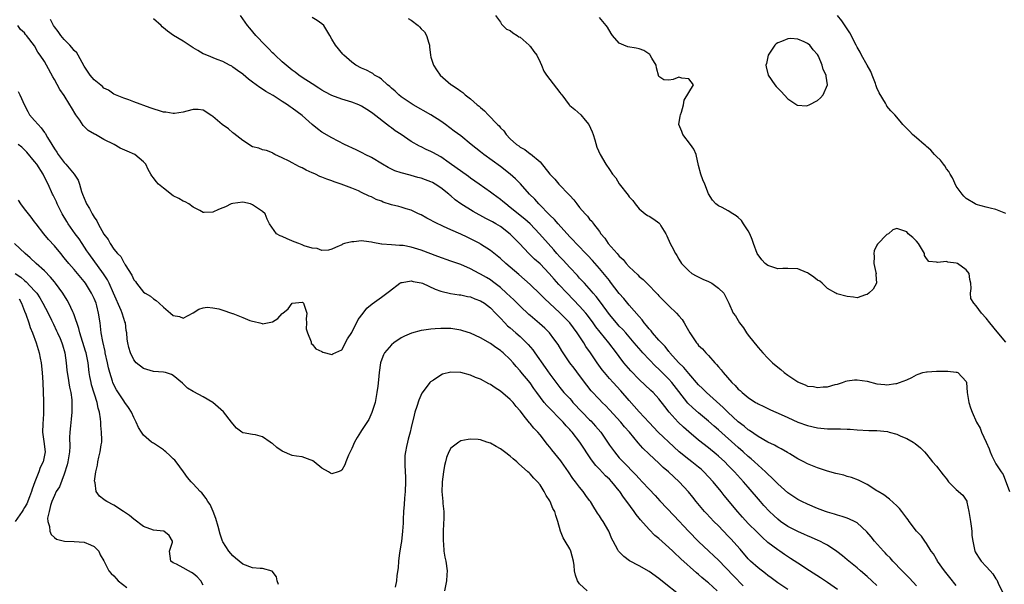
# Model space of a CAD drawing. Units: inches. Extents: x 2671370 to 2673000, y 1543204 to 1545000.
# Drawn here: x 2672276 to 2672475, y 1544368 to 1544482 of the extents above; entities that cross this region are included whole.
import ezdxf

# ---------------------------------------------------------------- set-up
doc = ezdxf.new("R2010")
doc.units = ezdxf.units.IN
doc.header["$MEASUREMENT"] = 0
doc.layers.add('LD26701542_2ft', color=9, linetype='Continuous')

msp = doc.modelspace()

# ---------------------------------------------------------------- linework, layer by layer
at = {"layer": 'LD26701542_2ft'}
for points, elevation in [([(2672441, 1544367.26), (2672439, 1544368.68), (2672437.61, 1544369.61), (2672435.35, 1544371), (2672433, 1544372.54), (2672431.54, 1544373.54), (2672430.34, 1544374.34), (2672429.41, 1544375), (2672429, 1544375.27), (2672427, 1544376.77), (2672425.8, 1544377.8), (2672424.79, 1544378.79), (2672423, 1544380.59), (2672421.85, 1544381.85), (2672420.9, 1544382.9), (2672418.19, 1544386.19), (2672417.57, 1544387), (2672415.92, 1544389), (2672414.06, 1544391), (2672413.5, 1544391.5), (2672413, 1544391.92), (2672411.65, 1544393), (2672411, 1544393.48), (2672409.09, 1544395), (2672408, 1544396), (2672404.82, 1544399), (2672403, 1544400.92), (2672401, 1544403.08), (2672399, 1544405.37), (2672397.34, 1544407.34), (2672395.76, 1544409), (2672395, 1544409.83), (2672393.98, 1544411), (2672393.56, 1544411.56), (2672392.53, 1544413), (2672391.18, 1544415), (2672390.27, 1544416.27), (2672389.83, 1544417), (2672388.52, 1544419), (2672387, 1544421.04), (2672385, 1544423.08), (2672381.91, 1544425.91), (2672381, 1544426.84), (2672379, 1544428.78), (2672376.75, 1544430.75), (2672374.12, 1544433), (2672373, 1544434.01), (2672371, 1544435.6), (2672369, 1544436.91), (2672368.83, 1544437), (2672367, 1544437.98), (2672366.29, 1544438.29), (2672365, 1544438.94), (2672363, 1544439.82), (2672361.51, 1544440.49), (2672361, 1544440.7), (2672360.35, 1544441), (2672359.44, 1544441.44), (2672359, 1544441.71), (2672358.14, 1544442.14), (2672357, 1544442.78), (2672356.5, 1544443), (2672355, 1544443.76), (2672353.96, 1544444.04), (2672353, 1544444.36), (2672352.5, 1544444.5), (2672351, 1544444.86), (2672349.38, 1544445.38), (2672349, 1544445.54), (2672347.92, 1544445.92), (2672347, 1544446.41), (2672346.55, 1544446.55), (2672345, 1544447.34), (2672344.37, 1544447.63), (2672343, 1544448.19), (2672340.87, 1544449), (2672339.46, 1544449.46), (2672339, 1544449.64), (2672337.98, 1544449.98), (2672337, 1544450.4), (2672336.55, 1544450.55), (2672335.67, 1544451), (2672335.19, 1544451.19), (2672335, 1544451.29), (2672333.79, 1544451.79), (2672333, 1544452.27), (2672332.48, 1544452.48), (2672331, 1544453.28), (2672330.35, 1544453.65), (2672329, 1544454.31), (2672327.47, 1544455), (2672327.17, 1544455.17), (2672327, 1544455.3), (2672325.81, 1544455.81), (2672325, 1544455.93), (2672324.27, 1544456.27), (2672323, 1544456.53), (2672321, 1544457.8), (2672319.23, 1544459.23), (2672319, 1544459.36), (2672318.12, 1544460.12), (2672316.87, 1544461), (2672315, 1544462.64), (2672314.76, 1544462.76), (2672313, 1544463.94), (2672312.02, 1544464.03), (2672311, 1544464.06), (2672309.73, 1544463.73), (2672309, 1544463.49), (2672307.27, 1544463.27), (2672307, 1544463.22), (2672305.49, 1544463.49), (2672305, 1544463.54), (2672302.36, 1544464.36), (2672299, 1544465.63), (2672298.01, 1544465.99), (2672297, 1544466.33), (2672295, 1544467.17), (2672293.95, 1544467.95), (2672293, 1544468.38), (2672292.7, 1544468.7), (2672291, 1544470.03), (2672290.19, 1544471), (2672289, 1544472.81), (2672287.82, 1544475), (2672287.5, 1544475.5), (2672287, 1544475.97), (2672286.55, 1544476.55), (2672286.14, 1544477), (2672285, 1544478.16), (2672284.3, 1544479), (2672283.79, 1544479.79), (2672283, 1544480.71), (2672282.81, 1544481), (2672282.2, 1544482.2)], 8584), ([(2672449, 1544368.06), (2672447.94, 1544369), (2672447, 1544369.88), (2672445.66, 1544371), (2672445, 1544371.61), (2672443, 1544373.27), (2672442.04, 1544374.04), (2672440.91, 1544374.91), (2672439, 1544376.17), (2672438.49, 1544376.49), (2672437.5, 1544377), (2672437.16, 1544377.16), (2672435.76, 1544377.76), (2672435, 1544378.06), (2672434.36, 1544378.36), (2672433, 1544378.94), (2672431, 1544379.98), (2672429.54, 1544381), (2672429, 1544381.41), (2672428.17, 1544382.17), (2672427.3, 1544383), (2672426.19, 1544384.19), (2672425.48, 1544385), (2672423, 1544387.88), (2672422.06, 1544389), (2672420.28, 1544391), (2672419, 1544392.29), (2672418.27, 1544393), (2672417, 1544394.14), (2672416.54, 1544394.54), (2672415, 1544395.81), (2672413, 1544397.36), (2672411.03, 1544399.03), (2672409.97, 1544399.97), (2672408.9, 1544401), (2672407.03, 1544403.03), (2672406.16, 1544404.16), (2672405, 1544405.74), (2672403.85, 1544407), (2672403.39, 1544407.39), (2672401, 1544409.64), (2672399.36, 1544411.36), (2672398.41, 1544412.41), (2672397.94, 1544413), (2672397, 1544414.22), (2672396.44, 1544415), (2672394.9, 1544417), (2672393.12, 1544419.12), (2672392.24, 1544420.24), (2672391.73, 1544421), (2672390.58, 1544422.58), (2672390.24, 1544423), (2672389, 1544424.41), (2672386.45, 1544427), (2672384.79, 1544428.79), (2672383.84, 1544429.84), (2672382.85, 1544431), (2672381, 1544432.9), (2672379.89, 1544433.89), (2672378.74, 1544435), (2672376.87, 1544437), (2672375, 1544438.94), (2672373, 1544440.43), (2672372.08, 1544441), (2672371.39, 1544441.39), (2672371, 1544441.63), (2672370.09, 1544442.09), (2672367.49, 1544443.49), (2672365.02, 1544445.02), (2672363.86, 1544445.86), (2672363, 1544446.65), (2672362.8, 1544446.8), (2672362.61, 1544447), (2672361, 1544448.25), (2672359.82, 1544449), (2672359.3, 1544449.3), (2672359, 1544449.44), (2672357.89, 1544449.89), (2672357, 1544450.21), (2672356.37, 1544450.37), (2672355, 1544450.77), (2672354.79, 1544450.79), (2672353, 1544451.25), (2672351.68, 1544451.68), (2672351, 1544452), (2672350.34, 1544452.34), (2672349.2, 1544453), (2672347, 1544454.34), (2672345.69, 1544455), (2672345.25, 1544455.25), (2672343.9, 1544455.9), (2672341.55, 1544457), (2672339, 1544458.33), (2672337, 1544459.48), (2672336.13, 1544460.13), (2672335, 1544461.06), (2672333, 1544462.84), (2672331, 1544464.35), (2672330.59, 1544464.59), (2672330.01, 1544465), (2672329, 1544465.67), (2672327.13, 1544466.87), (2672325.67, 1544467.67), (2672325, 1544468.18), (2672324.46, 1544468.46), (2672323.74, 1544469), (2672323, 1544469.58), (2672322.16, 1544470.16), (2672321.08, 1544471.08), (2672321, 1544471.16), (2672319.92, 1544471.92), (2672319, 1544472.62), (2672318.78, 1544472.78), (2672318.33, 1544473), (2672317, 1544473.72), (2672315.85, 1544474.15), (2672313.75, 1544475), (2672313.22, 1544475.22), (2672313, 1544475.3), (2672311.98, 1544475.98), (2672311, 1544476.49), (2672310.22, 1544477), (2672309, 1544477.84), (2672307.03, 1544479), (2672305.82, 1544479.82), (2672305, 1544480.55), (2672304.75, 1544480.75), (2672304.54, 1544481), (2672303, 1544482.32)], 8582), ([(2672457, 1544368.02), (2672455.54, 1544369.54), (2672454.09, 1544371), (2672452.18, 1544373), (2672451.63, 1544373.63), (2672451, 1544374.26), (2672450.65, 1544374.65), (2672450.3, 1544375), (2672448.51, 1544377), (2672447.85, 1544377.85), (2672446.92, 1544378.92), (2672445, 1544380.7), (2672444.45, 1544381), (2672443.47, 1544381.47), (2672443, 1544381.65), (2672441.99, 1544381.99), (2672441, 1544382.25), (2672440.44, 1544382.44), (2672439, 1544382.86), (2672438.6, 1544383), (2672437, 1544383.62), (2672435, 1544384.46), (2672433.86, 1544385), (2672433, 1544385.43), (2672431, 1544386.78), (2672429, 1544388.57), (2672427.81, 1544389.81), (2672427, 1544390.51), (2672426.52, 1544391), (2672425, 1544392.35), (2672424.31, 1544393), (2672423.62, 1544393.62), (2672423, 1544394.1), (2672422.01, 1544395), (2672421, 1544395.87), (2672417, 1544399.48), (2672416.17, 1544400.17), (2672415, 1544401.2), (2672413, 1544402.87), (2672411.86, 1544403.86), (2672410.85, 1544404.85), (2672409, 1544407.19), (2672407.61, 1544409), (2672407, 1544409.68), (2672406.33, 1544410.33), (2672405, 1544411.67), (2672404.3, 1544412.3), (2672401.74, 1544415), (2672401.39, 1544415.39), (2672400.46, 1544416.46), (2672400.03, 1544417), (2672398.3, 1544419), (2672397.68, 1544419.68), (2672397, 1544420.36), (2672396.41, 1544421), (2672395, 1544422.7), (2672393.22, 1544425.22), (2672392.34, 1544426.34), (2672391.75, 1544427), (2672391.41, 1544427.41), (2672389.95, 1544429), (2672389.52, 1544429.52), (2672389, 1544430.07), (2672388.56, 1544430.56), (2672387, 1544432.2), (2672385.67, 1544433.67), (2672385, 1544434.36), (2672384.42, 1544435), (2672383.76, 1544435.76), (2672382.62, 1544437), (2672380.88, 1544439), (2672379, 1544440.98), (2672377.94, 1544441.94), (2672375, 1544444.32), (2672374.09, 1544445), (2672373.51, 1544445.51), (2672373, 1544445.93), (2672371.52, 1544447), (2672371, 1544447.41), (2672368.7, 1544449), (2672367, 1544450.21), (2672366.55, 1544450.55), (2672362.7, 1544453.3), (2672361, 1544454.48), (2672359.38, 1544455.38), (2672359, 1544455.61), (2672358, 1544456), (2672357, 1544456.52), (2672356.66, 1544456.66), (2672355, 1544457.59), (2672352.96, 1544459), (2672351.78, 1544459.78), (2672351, 1544460.35), (2672350.61, 1544460.61), (2672347.25, 1544463.25), (2672347, 1544463.48), (2672346.06, 1544464.06), (2672345, 1544464.74), (2672344.42, 1544465), (2672343, 1544465.52), (2672341, 1544466.14), (2672339, 1544466.87), (2672337.59, 1544467.59), (2672337, 1544467.93), (2672336.36, 1544468.36), (2672335, 1544469.22), (2672333, 1544470.53), (2672332.32, 1544471), (2672331.58, 1544471.58), (2672331, 1544472), (2672329.78, 1544473), (2672329, 1544473.68), (2672327.54, 1544475), (2672327.28, 1544475.28), (2672327, 1544475.51), (2672326.27, 1544476.27), (2672325.53, 1544477), (2672323.66, 1544479), (2672322.44, 1544480.44), (2672322, 1544481), (2672320.56, 1544483)], 8580), ([(2672465, 1544368.09), (2672463.68, 1544369.68), (2672462.64, 1544371), (2672461.23, 1544373), (2672461.16, 1544373.16), (2672461, 1544373.41), (2672460.42, 1544374.42), (2672459.94, 1544375), (2672459, 1544376.53), (2672458.66, 1544377), (2672458.01, 1544378.01), (2672457, 1544379.03), (2672455.49, 1544381), (2672455.29, 1544381.29), (2672455, 1544381.65), (2672454.45, 1544382.45), (2672454, 1544383), (2672453.57, 1544383.57), (2672453, 1544384.15), (2672451.5, 1544385.5), (2672450.35, 1544386.35), (2672449.27, 1544387), (2672449, 1544387.19), (2672447, 1544388.45), (2672445.29, 1544389.29), (2672443.84, 1544389.84), (2672443, 1544390.06), (2672442.29, 1544390.29), (2672441, 1544390.57), (2672440.68, 1544390.68), (2672439, 1544391.14), (2672437.61, 1544391.61), (2672437, 1544391.79), (2672435, 1544392.6), (2672434.25, 1544393), (2672433, 1544393.64), (2672431.39, 1544394.61), (2672430.92, 1544394.91), (2672429.65, 1544395.65), (2672429, 1544395.96), (2672428.35, 1544396.35), (2672427, 1544396.99), (2672425, 1544398.11), (2672423.29, 1544399.29), (2672423, 1544399.46), (2672422.18, 1544400.18), (2672421, 1544401.08), (2672418.89, 1544403), (2672417.95, 1544403.95), (2672414.58, 1544407), (2672413.79, 1544407.79), (2672413, 1544408.56), (2672411, 1544410.84), (2672410.02, 1544412.02), (2672408.97, 1544413.03), (2672407.2, 1544415), (2672407.12, 1544415.12), (2672407, 1544415.24), (2672406.23, 1544416.23), (2672405.49, 1544417), (2672405.28, 1544417.28), (2672405, 1544417.55), (2672403.72, 1544419), (2672403.42, 1544419.42), (2672403, 1544419.85), (2672402.5, 1544420.5), (2672402.05, 1544421), (2672401.61, 1544421.61), (2672401, 1544422.28), (2672399, 1544424.59), (2672397.91, 1544425.91), (2672397, 1544426.98), (2672395.25, 1544429.25), (2672395, 1544429.54), (2672394.36, 1544430.36), (2672393, 1544431.98), (2672391.6, 1544433.6), (2672390.63, 1544434.63), (2672388.31, 1544437), (2672387.68, 1544437.68), (2672387, 1544438.39), (2672384.66, 1544441), (2672383.9, 1544441.9), (2672383, 1544442.76), (2672380.79, 1544445), (2672379.94, 1544445.94), (2672378.85, 1544447), (2672377.03, 1544449.03), (2672376.04, 1544450.04), (2672375.01, 1544451), (2672373, 1544452.58), (2672369.64, 1544455), (2672369, 1544455.52), (2672367.12, 1544457), (2672365, 1544458.71), (2672363.71, 1544459.71), (2672361.95, 1544461), (2672361, 1544461.68), (2672359, 1544462.97), (2672355.38, 1544465), (2672355, 1544465.23), (2672353, 1544466.59), (2672352.49, 1544467), (2672351.74, 1544467.74), (2672351, 1544468.35), (2672350.67, 1544468.67), (2672350.24, 1544469), (2672349, 1544470.16), (2672348.53, 1544470.53), (2672347.62, 1544471), (2672347.29, 1544471.29), (2672347, 1544471.42), (2672345.98, 1544471.98), (2672345, 1544472.41), (2672343.83, 1544473), (2672343, 1544473.62), (2672341.39, 1544475), (2672341.2, 1544475.2), (2672339.73, 1544477), (2672339, 1544478.26), (2672338.61, 1544479), (2672337.98, 1544479.98), (2672337.37, 1544481), (2672337, 1544481.32), (2672336.02, 1544482.02), (2672335, 1544482.57)], 8578), ([(2672354.38, 1544482.38), (2672355, 1544482.08), (2672356.38, 1544481), (2672356.7, 1544480.7), (2672357, 1544480.32), (2672357.69, 1544479.69), (2672358.12, 1544479), (2672358.54, 1544477.46), (2672358.68, 1544477), (2672358.68, 1544476.68), (2672358.9, 1544475), (2672359, 1544474.61), (2672359.51, 1544473), (2672360.08, 1544472.08), (2672360.87, 1544471), (2672363, 1544469.12), (2672363.16, 1544469), (2672364.3, 1544468.3), (2672365, 1544467.72), (2672365.45, 1544467.45), (2672365.91, 1544467), (2672367, 1544466.21), (2672368.35, 1544465), (2672368.72, 1544464.73), (2672369, 1544464.46), (2672369.8, 1544463.8), (2672370.51, 1544463), (2672372.45, 1544461), (2672372.74, 1544460.74), (2672373, 1544460.37), (2672373.73, 1544459.73), (2672374.16, 1544459), (2672375, 1544458.15), (2672376.25, 1544457), (2672376.7, 1544456.7), (2672377, 1544456.44), (2672377.97, 1544455.97), (2672379, 1544455.14), (2672379.1, 1544455.1), (2672381, 1544453.47), (2672382.97, 1544451), (2672383.97, 1544449.98), (2672384.82, 1544449), (2672386.86, 1544446.86), (2672387, 1544446.68), (2672387.81, 1544445.81), (2672388.42, 1544445), (2672389, 1544444.27), (2672390.12, 1544443), (2672390.57, 1544442.57), (2672391, 1544441.96), (2672391.5, 1544441.5), (2672391.81, 1544441), (2672393, 1544439.42), (2672393.27, 1544439), (2672394.09, 1544438.09), (2672394.78, 1544437), (2672396.54, 1544435), (2672396.77, 1544434.77), (2672397, 1544434.48), (2672397.78, 1544433.78), (2672398.41, 1544433), (2672399, 1544432.34), (2672400.72, 1544430.72), (2672401, 1544430.41), (2672401.79, 1544429.79), (2672402.55, 1544429), (2672404.77, 1544426.77), (2672405, 1544426.49), (2672406.48, 1544425), (2672407, 1544424.43), (2672408.51, 1544423), (2672409, 1544422.46), (2672409.68, 1544421.68), (2672410.07, 1544421), (2672410.46, 1544420.46), (2672411.24, 1544419), (2672412.56, 1544417), (2672412.77, 1544416.77), (2672413, 1544416.47), (2672413.81, 1544415.81), (2672414.48, 1544415), (2672415, 1544414.45), (2672416.27, 1544413), (2672416.64, 1544412.64), (2672417, 1544412.15), (2672417.56, 1544411.56), (2672417.93, 1544411), (2672419.74, 1544409), (2672420.41, 1544408.41), (2672421, 1544407.69), (2672421.38, 1544407.38), (2672421.77, 1544407), (2672423, 1544405.98), (2672424.46, 1544405), (2672424.8, 1544404.81), (2672425, 1544404.67), (2672426.17, 1544404.17), (2672427, 1544403.73), (2672427.52, 1544403.52), (2672428.62, 1544403), (2672430.29, 1544402.29), (2672431, 1544401.95), (2672433, 1544401.02), (2672435, 1544400.31), (2672437, 1544399.85), (2672439, 1544399.68), (2672439.69, 1544399.69), (2672441, 1544399.63), (2672441.65, 1544399.65), (2672443, 1544399.56), (2672443.56, 1544399.56), (2672445, 1544399.43), (2672447.35, 1544399.35), (2672449, 1544399.32), (2672451.09, 1544399.09), (2672451.48, 1544399), (2672453, 1544398.55), (2672453.82, 1544398.18), (2672455, 1544397.68), (2672456.27, 1544397), (2672456.71, 1544396.71), (2672457.81, 1544395.81), (2672458.6, 1544395), (2672459, 1544394.55), (2672460.23, 1544393), (2672461, 1544392.15), (2672461.51, 1544391.51), (2672461.86, 1544391), (2672462.38, 1544390.38), (2672463, 1544389.6), (2672463.45, 1544389), (2672465, 1544387.44), (2672466.3, 1544386.3), (2672467.1, 1544385.1), (2672467.12, 1544385), (2672467.13, 1544384.87), (2672467.56, 1544383), (2672467.77, 1544381.77), (2672467.84, 1544381), (2672468, 1544380), (2672468.11, 1544379), (2672468.14, 1544378.14), (2672468.31, 1544377), (2672468.7, 1544375.3), (2672468.75, 1544375), (2672468.83, 1544374.83), (2672469, 1544374.53), (2672469.61, 1544373.61), (2672470.03, 1544373), (2672471, 1544371.92), (2672471.86, 1544371), (2672472.39, 1544370.39), (2672473, 1544369.41), (2672473.18, 1544369.18), (2672473.47, 1544368.53), (2672474.47, 1544366.47)], 8576), ([(2672372.03, 1544483), (2672373, 1544481.65), (2672373.24, 1544481.24), (2672373.49, 1544481), (2672374.22, 1544480.22), (2672375, 1544479.97), (2672375.5, 1544479.5), (2672376.39, 1544479), (2672376.73, 1544478.73), (2672377, 1544478.63), (2672378.83, 1544477), (2672378.89, 1544476.89), (2672379, 1544476.79), (2672379.72, 1544475.72), (2672380.33, 1544475), (2672381, 1544473.58), (2672381.31, 1544473), (2672381.8, 1544471.8), (2672382.31, 1544471), (2672384.36, 1544468.36), (2672385, 1544467.48), (2672385.22, 1544467.22), (2672385.37, 1544467), (2672386.87, 1544465), (2672387, 1544464.87), (2672388.05, 1544464.05), (2672389.21, 1544463), (2672390.12, 1544461.88), (2672390.87, 1544461), (2672391.52, 1544459.52), (2672391.7, 1544459), (2672392.05, 1544457.95), (2672392.47, 1544456.47), (2672393.16, 1544455), (2672394.26, 1544453), (2672395, 1544451.96), (2672395.61, 1544451), (2672396.28, 1544450.28), (2672397, 1544449.04), (2672398.8, 1544446.8), (2672399, 1544446.44), (2672399.73, 1544445.73), (2672400.21, 1544445), (2672401, 1544443.99), (2672402.24, 1544443), (2672402.69, 1544442.69), (2672403, 1544442.53), (2672403.95, 1544441.95), (2672405, 1544441.21), (2672405.18, 1544441), (2672405.4, 1544440.59), (2672406.37, 1544439), (2672406.59, 1544438.59), (2672407.29, 1544437), (2672407.57, 1544436.43), (2672408.33, 1544435), (2672408.6, 1544434.6), (2672409, 1544433.87), (2672409.57, 1544433), (2672411, 1544431.5), (2672411.66, 1544431), (2672412.52, 1544430.52), (2672413.86, 1544429.87), (2672415, 1544429.36), (2672415.67, 1544429), (2672417, 1544428.02), (2672418.09, 1544427), (2672419.13, 1544425), (2672420, 1544423), (2672420.42, 1544422.42), (2672421.23, 1544421), (2672422.04, 1544420.04), (2672422.68, 1544419), (2672423, 1544418.58), (2672425, 1544416.07), (2672425.52, 1544415.52), (2672425.95, 1544415), (2672427, 1544413.89), (2672427.91, 1544413), (2672429, 1544412.1), (2672429.63, 1544411.63), (2672430.29, 1544411), (2672431, 1544410.49), (2672432.61, 1544409.39), (2672433, 1544409.13), (2672433.27, 1544409), (2672434.52, 1544408.52), (2672435, 1544408.29), (2672436.17, 1544408.17), (2672437, 1544407.98), (2672438.12, 1544408.12), (2672439, 1544408.14), (2672440.57, 1544408.57), (2672441, 1544408.66), (2672442.04, 1544409), (2672442.74, 1544409.26), (2672443, 1544409.32), (2672444.47, 1544409.53), (2672445, 1544409.55), (2672447, 1544409.26), (2672449, 1544408.75), (2672450.6, 1544408.6), (2672451, 1544408.55), (2672452.81, 1544408.81), (2672453, 1544408.82), (2672453.57, 1544409), (2672455, 1544409.55), (2672456.01, 1544409.99), (2672457, 1544410.55), (2672457.31, 1544410.69), (2672458.27, 1544411), (2672459, 1544411.17), (2672459.16, 1544411.16), (2672461, 1544411.28), (2672463.27, 1544411.27), (2672465, 1544411.1), (2672465.09, 1544411.09), (2672465.29, 1544411), (2672467, 1544409.17), (2672467.08, 1544409), (2672467.21, 1544407), (2672467.51, 1544405), (2672467.9, 1544403.9), (2672468.2, 1544403), (2672469.09, 1544401), (2672469.79, 1544399.79), (2672470.12, 1544399), (2672471.05, 1544397), (2672471.63, 1544395.63), (2672471.86, 1544395), (2672472.21, 1544394.21), (2672472.77, 1544393), (2672473, 1544392.6), (2672474.08, 1544391), (2672474.47, 1544390.47), (2672475.71, 1544387)], 8574), ([(2672475, 1544417.14), (2672473.25, 1544419.25), (2672471.74, 1544421), (2672471, 1544422), (2672470.06, 1544423), (2672469, 1544424.48), (2672468.52, 1544425), (2672467.97, 1544425.97), (2672467.84, 1544427), (2672468.01, 1544427.99), (2672467.91, 1544429), (2672467.77, 1544429.77), (2672467.59, 1544431), (2672467, 1544431.74), (2672465.22, 1544433), (2672465, 1544433.09), (2672463.3, 1544433.3), (2672463, 1544433.4), (2672461.2, 1544433.2), (2672461, 1544433.26), (2672459.43, 1544433.43), (2672459, 1544433.98), (2672458.62, 1544434.62), (2672458.58, 1544435), (2672457.4, 1544437), (2672457, 1544437.48), (2672456.23, 1544438.23), (2672455.27, 1544439), (2672455, 1544439.36), (2672454.4, 1544439.59), (2672453, 1544440.03), (2672452.23, 1544439.77), (2672451.32, 1544439), (2672451, 1544438.85), (2672449.08, 1544436.92), (2672449, 1544436.72), (2672448.43, 1544435.57), (2672448.39, 1544435), (2672448.43, 1544434.43), (2672448.38, 1544433), (2672448.79, 1544431.21), (2672448.81, 1544431), (2672448.75, 1544430.75), (2672448.92, 1544429), (2672448.2, 1544427.8), (2672447.33, 1544427), (2672447, 1544426.74), (2672446.65, 1544426.65), (2672445, 1544426.1), (2672444.24, 1544426.24), (2672443, 1544426.32), (2672440.87, 1544426.87), (2672440.71, 1544427), (2672439, 1544427.97), (2672438.47, 1544428.47), (2672437.95, 1544429), (2672437.45, 1544429.45), (2672437, 1544429.67), (2672436.27, 1544430.27), (2672435.2, 1544431), (2672435, 1544431.13), (2672434.81, 1544431.19), (2672433, 1544431.92), (2672431, 1544431.99), (2672430.02, 1544431.98), (2672429, 1544431.94), (2672427.6, 1544432.4), (2672427, 1544432.59), (2672426.42, 1544433), (2672425.77, 1544433.77), (2672424.83, 1544435), (2672424.09, 1544437), (2672423.82, 1544437.82), (2672423.32, 1544439), (2672423, 1544439.57), (2672422.04, 1544441), (2672421.65, 1544441.65), (2672421, 1544442.27), (2672420.59, 1544442.59), (2672419.91, 1544443), (2672419, 1544443.62), (2672417.74, 1544444.26), (2672417, 1544444.6), (2672416.48, 1544445), (2672415.78, 1544445.78), (2672415, 1544447.06), (2672414.23, 1544449), (2672413.89, 1544449.89), (2672413.43, 1544451), (2672413, 1544452.77), (2672412.54, 1544455), (2672412.04, 1544456.04), (2672411.35, 1544457), (2672409.83, 1544459), (2672409.64, 1544459.64), (2672409, 1544461), (2672409.29, 1544462.71), (2672409.36, 1544463), (2672409.54, 1544463.54), (2672409.97, 1544465), (2672410.08, 1544465.92), (2672411.97, 1544469), (2672411, 1544470.26), (2672409.62, 1544470.38), (2672409, 1544470.58), (2672407.88, 1544470.12), (2672407, 1544469.95), (2672406.02, 1544470.02), (2672405, 1544470.73), (2672404.48, 1544472.48), (2672404.45, 1544473), (2672403.58, 1544474.42), (2672403.25, 1544475), (2672403.13, 1544475.13), (2672401.94, 1544475.94), (2672401, 1544476.26), (2672400.39, 1544476.39), (2672398.7, 1544476.7), (2672397.91, 1544477), (2672397, 1544477.43), (2672395.63, 1544479), (2672395.37, 1544479.37), (2672394.63, 1544480.63), (2672394.36, 1544481), (2672393, 1544482.63)], 8572), ([(2672475, 1544443.1), (2672473, 1544443.9), (2672471.84, 1544444.16), (2672471, 1544444.36), (2672469, 1544444.92), (2672468.83, 1544445), (2672467, 1544446.11), (2672466.55, 1544446.55), (2672466.17, 1544447), (2672465, 1544448.61), (2672464.26, 1544450.26), (2672463.79, 1544451), (2672463.53, 1544451.53), (2672463, 1544452.11), (2672462.7, 1544452.7), (2672462.42, 1544453), (2672461.84, 1544453.84), (2672461, 1544454.55), (2672460.58, 1544455), (2672459.88, 1544455.88), (2672459, 1544456.59), (2672458.8, 1544456.8), (2672458.51, 1544457), (2672457, 1544458.35), (2672456.15, 1544459), (2672455.61, 1544459.61), (2672455, 1544460.25), (2672454.64, 1544460.64), (2672454.25, 1544461), (2672453.69, 1544461.69), (2672452.57, 1544463), (2672451.77, 1544463.77), (2672451, 1544464.75), (2672450.9, 1544464.9), (2672450.7, 1544465.3), (2672449.44, 1544467.44), (2672449, 1544468.39), (2672448.83, 1544468.83), (2672448.79, 1544469), (2672448.68, 1544469.32), (2672448.06, 1544471), (2672447.74, 1544471.74), (2672447.05, 1544473), (2672445.9, 1544475), (2672445.62, 1544475.62), (2672445, 1544476.64), (2672444.8, 1544477), (2672443.53, 1544479.53), (2672443, 1544480.32), (2672442.74, 1544480.74), (2672441.9, 1544481.9), (2672441.02, 1544483)], 8570), ([(2672431, 1544367.27), (2672429, 1544368.62), (2672427.63, 1544369.63), (2672427, 1544370.06), (2672426.48, 1544370.48), (2672425, 1544371.6), (2672423.45, 1544373), (2672423, 1544373.46), (2672421.37, 1544375.37), (2672419.5, 1544377.5), (2672419, 1544378.03), (2672417, 1544380.07), (2672416.08, 1544381), (2672414.58, 1544382.58), (2672414.21, 1544383), (2672412.52, 1544385), (2672411.85, 1544385.85), (2672410.94, 1544386.94), (2672409.07, 1544389), (2672406.91, 1544391), (2672405.88, 1544391.88), (2672405, 1544392.73), (2672403, 1544394.57), (2672401.75, 1544395.75), (2672400.81, 1544396.81), (2672399.03, 1544399), (2672398.06, 1544400.06), (2672397.28, 1544401), (2672395, 1544403.51), (2672394.27, 1544404.27), (2672393.53, 1544405), (2672393, 1544405.55), (2672391.35, 1544407.35), (2672390.47, 1544408.47), (2672389, 1544410.42), (2672387.87, 1544411.87), (2672387.02, 1544413), (2672385.64, 1544415), (2672385.39, 1544415.39), (2672384.66, 1544416.66), (2672383.82, 1544417.83), (2672382.93, 1544419), (2672381.94, 1544419.94), (2672380.9, 1544420.9), (2672379, 1544422.5), (2672378.74, 1544422.74), (2672377, 1544424.39), (2672376.4, 1544425), (2672375.69, 1544425.69), (2672375, 1544426.31), (2672374.27, 1544427), (2672373, 1544428.13), (2672371.4, 1544429.4), (2672371, 1544429.69), (2672370.19, 1544430.19), (2672369, 1544430.87), (2672368.73, 1544431), (2672367, 1544431.9), (2672365, 1544432.77), (2672363, 1544433.5), (2672360.4, 1544434.4), (2672357, 1544435.69), (2672355, 1544436.32), (2672353.4, 1544436.6), (2672353, 1544436.65), (2672352.63, 1544436.63), (2672351, 1544436.75), (2672349.08, 1544436.92), (2672349, 1544436.92), (2672347.23, 1544437.23), (2672347, 1544437.3), (2672345.48, 1544437.48), (2672345, 1544437.55), (2672343.4, 1544437.4), (2672343, 1544437.4), (2672341.54, 1544437), (2672341.13, 1544436.87), (2672341, 1544436.79), (2672339.75, 1544436.25), (2672339, 1544435.86), (2672338.32, 1544435.68), (2672337, 1544435.63), (2672336.05, 1544436.05), (2672335, 1544436.11), (2672333.42, 1544436.58), (2672333, 1544436.76), (2672332.35, 1544437), (2672331.4, 1544437.4), (2672329.95, 1544437.95), (2672329, 1544438.47), (2672328.58, 1544438.58), (2672327.84, 1544439), (2672326.44, 1544441), (2672325.94, 1544441.94), (2672325.52, 1544443), (2672325, 1544443.49), (2672323, 1544444.83), (2672322.55, 1544445), (2672321, 1544445.39), (2672319, 1544445.13), (2672318.66, 1544445), (2672317.56, 1544444.44), (2672317, 1544444.19), (2672316.11, 1544443.89), (2672315, 1544443.34), (2672313.26, 1544443.26), (2672313, 1544443.3), (2672312.34, 1544443.66), (2672311, 1544444.35), (2672310.12, 1544445), (2672309.4, 1544445.4), (2672309, 1544445.57), (2672308.1, 1544446.1), (2672307, 1544446.65), (2672305, 1544448.16), (2672304, 1544449), (2672303.53, 1544449.53), (2672303, 1544450.28), (2672302.67, 1544450.67), (2672302.45, 1544451), (2672301.92, 1544451.92), (2672301.48, 1544453), (2672301, 1544453.52), (2672299.22, 1544455), (2672297.68, 1544455.67), (2672296.26, 1544456.26), (2672295.04, 1544457), (2672293, 1544458.03), (2672291.27, 1544459), (2672291.08, 1544459.08), (2672289.83, 1544459.83), (2672288.83, 1544460.83), (2672288.11, 1544461.89), (2672287.3, 1544463), (2672286.44, 1544464.44), (2672286.14, 1544465), (2672285, 1544466.85), (2672284.1, 1544468.1), (2672283, 1544470.12), (2672282.67, 1544470.67), (2672281.42, 1544473), (2672281, 1544473.74), (2672280.16, 1544475), (2672279.64, 1544475.64), (2672279, 1544476.86), (2672277.36, 1544479), (2672277.18, 1544479.18), (2672277, 1544479.48), (2672276.19, 1544480.19), (2672275.6, 1544481)], 8586), ([(2672275.7, 1544467.7), (2672276.06, 1544467), (2672276.94, 1544464.94), (2672277.64, 1544463.64), (2672278, 1544463), (2672279, 1544461.85), (2672279.7, 1544461), (2672280.34, 1544460.34), (2672281, 1544459.4), (2672281.19, 1544459.19), (2672281.27, 1544459), (2672281.62, 1544458.38), (2672282.46, 1544457), (2672283, 1544456.12), (2672283.47, 1544455.47), (2672283.75, 1544455), (2672285, 1544453.37), (2672285.33, 1544453), (2672287, 1544451), (2672287.79, 1544449.79), (2672288.06, 1544449), (2672288.49, 1544447.51), (2672288.67, 1544447), (2672289, 1544446.18), (2672289.38, 1544445.38), (2672289.51, 1544445), (2672290.06, 1544444.06), (2672290.63, 1544443), (2672291, 1544442.37), (2672291.57, 1544441.57), (2672291.86, 1544441), (2672293, 1544438.92), (2672293.83, 1544437.83), (2672294.28, 1544437), (2672295, 1544435.9), (2672295.74, 1544435), (2672296.38, 1544434.38), (2672297, 1544433.18), (2672297.1, 1544433.1), (2672297.3, 1544432.7), (2672298.64, 1544430.64), (2672299, 1544429.73), (2672299.34, 1544429.34), (2672299.56, 1544429), (2672301, 1544427.21), (2672301.32, 1544427), (2672302.4, 1544426.4), (2672303, 1544425.85), (2672303.56, 1544425.56), (2672304.17, 1544425), (2672305, 1544424.19), (2672306.45, 1544423), (2672307, 1544422.52), (2672308.28, 1544422.28), (2672309, 1544421.95), (2672311, 1544423.03), (2672312.18, 1544423.82), (2672313, 1544424.06), (2672313.83, 1544424.17), (2672315, 1544424.06), (2672316.17, 1544423.83), (2672317, 1544423.59), (2672318.71, 1544423), (2672318.92, 1544422.92), (2672319, 1544422.9), (2672321, 1544422.14), (2672322.47, 1544421.53), (2672323, 1544421.35), (2672323.3, 1544421.3), (2672324.49, 1544421), (2672324.91, 1544420.91), (2672325, 1544420.85), (2672327, 1544421.26), (2672328.07, 1544421.93), (2672329, 1544422.92), (2672329.06, 1544422.94), (2672329.08, 1544423), (2672330.17, 1544423.83), (2672331, 1544425), (2672333, 1544425.22), (2672333.13, 1544425.13), (2672333.24, 1544425), (2672333.93, 1544423), (2672333.82, 1544421.82), (2672333.88, 1544421), (2672333.82, 1544419.82), (2672334.05, 1544419), (2672334.82, 1544417.18), (2672334.81, 1544417), (2672334.85, 1544416.85), (2672335, 1544416.73), (2672335.77, 1544415.77), (2672337, 1544415.23), (2672337.14, 1544415.14), (2672339, 1544414.64), (2672339.22, 1544414.78), (2672341, 1544415.6), (2672342.16, 1544417.83), (2672343, 1544419.08), (2672344.31, 1544421.69), (2672345.29, 1544423), (2672346.04, 1544423.97), (2672347.11, 1544424.89), (2672349, 1544426.18), (2672350.12, 1544427), (2672350.61, 1544427.39), (2672352.72, 1544429), (2672353, 1544429.15), (2672353.15, 1544429.15), (2672355, 1544429.5), (2672355.39, 1544429.39), (2672357, 1544429.11), (2672357.27, 1544429), (2672359.84, 1544427.84), (2672361, 1544427.43), (2672362.96, 1544426.96), (2672364.69, 1544426.69), (2672365, 1544426.66), (2672366.34, 1544426.34), (2672367, 1544426.25), (2672367.87, 1544425.87), (2672369, 1544425.5), (2672369.78, 1544425), (2672371, 1544424.07), (2672372.04, 1544423), (2672372.48, 1544422.48), (2672373, 1544421.98), (2672373.9, 1544421), (2672374.45, 1544420.45), (2672375, 1544420.01), (2672376.13, 1544419), (2672377, 1544418.25), (2672378.3, 1544417), (2672378.64, 1544416.64), (2672379.57, 1544415.57), (2672379.96, 1544415), (2672382.05, 1544412.05), (2672383, 1544410.68), (2672385, 1544408.01), (2672385.84, 1544407), (2672387, 1544405.75), (2672387.36, 1544405.36), (2672387.65, 1544405), (2672389.52, 1544403), (2672391, 1544401.5), (2672391.26, 1544401.26), (2672392.23, 1544400.23), (2672393.24, 1544399), (2672395, 1544396.37), (2672396, 1544395), (2672397, 1544393.83), (2672397.77, 1544393), (2672400.36, 1544390.36), (2672401, 1544389.64), (2672401.63, 1544389), (2672403, 1544387.47), (2672404.21, 1544386.21), (2672405.15, 1544385.15), (2672408.1, 1544382.1), (2672410.96, 1544379), (2672413, 1544376.97), (2672415.07, 1544375), (2672416.08, 1544374.08), (2672417, 1544373.19), (2672420.02, 1544370.02), (2672422.01, 1544368.01)], 8588), ([(2672416.76, 1544367), (2672415, 1544368.61), (2672414.77, 1544368.77), (2672413.68, 1544369.68), (2672413, 1544370.29), (2672412.59, 1544370.59), (2672409.44, 1544373.44), (2672409, 1544373.88), (2672408.4, 1544374.4), (2672407.79, 1544375), (2672407, 1544375.75), (2672406.31, 1544376.31), (2672405, 1544377.54), (2672404.17, 1544378.17), (2672403, 1544379.34), (2672401.28, 1544381.28), (2672401, 1544381.66), (2672400.39, 1544382.39), (2672400, 1544383), (2672398.54, 1544385), (2672397.85, 1544385.85), (2672397.13, 1544387), (2672397, 1544387.16), (2672395.46, 1544389), (2672395, 1544389.48), (2672394.21, 1544390.21), (2672393, 1544391.52), (2672392.26, 1544392.26), (2672391.39, 1544393.39), (2672389.04, 1544397), (2672387.47, 1544399), (2672387.24, 1544399.24), (2672387, 1544399.52), (2672386.28, 1544400.28), (2672385.7, 1544401), (2672384.34, 1544402.34), (2672383.73, 1544403), (2672383.36, 1544403.36), (2672383, 1544403.74), (2672382.37, 1544404.37), (2672381.87, 1544405), (2672380.35, 1544407), (2672379.78, 1544407.78), (2672379, 1544408.91), (2672377.15, 1544411.15), (2672377, 1544411.36), (2672376.2, 1544412.2), (2672375.55, 1544413), (2672375, 1544413.61), (2672373.58, 1544415), (2672373.25, 1544415.25), (2672373, 1544415.47), (2672372.07, 1544416.07), (2672371, 1544416.85), (2672369, 1544418), (2672367, 1544418.93), (2672365.45, 1544419.45), (2672365, 1544419.57), (2672363.79, 1544419.79), (2672363, 1544419.88), (2672361, 1544419.92), (2672359.81, 1544419.81), (2672359, 1544419.78), (2672357.53, 1544419.53), (2672357, 1544419.5), (2672355.05, 1544418.95), (2672353.67, 1544418.33), (2672353, 1544417.99), (2672351.49, 1544417), (2672351, 1544416.62), (2672349.63, 1544415), (2672349.39, 1544414.61), (2672348.86, 1544413.14), (2672348.82, 1544413), (2672348.53, 1544411), (2672348.43, 1544409.57), (2672348.24, 1544408.24), (2672348.1, 1544407), (2672347.72, 1544405), (2672347.08, 1544402.92), (2672346.44, 1544401.56), (2672345, 1544399.31), (2672344.77, 1544399), (2672344.1, 1544397.9), (2672343.58, 1544397), (2672343, 1544395.69), (2672342.38, 1544394.38), (2672341.82, 1544393), (2672341.63, 1544392.37), (2672341, 1544391.32), (2672340.81, 1544391.19), (2672340.24, 1544391), (2672339, 1544390.56), (2672338.74, 1544390.74), (2672338.3, 1544391), (2672337, 1544391.71), (2672335.44, 1544393), (2672335.18, 1544393.18), (2672335, 1544393.28), (2672334.59, 1544393.41), (2672333, 1544393.99), (2672331.84, 1544394.16), (2672331, 1544394.31), (2672329, 1544395.14), (2672327.88, 1544395.88), (2672327, 1544396.68), (2672326.79, 1544396.79), (2672326.53, 1544397), (2672325, 1544398.05), (2672323.57, 1544398.43), (2672323, 1544398.51), (2672321.13, 1544398.87), (2672321, 1544398.87), (2672320.85, 1544399), (2672319.78, 1544399.78), (2672319, 1544400.64), (2672318.77, 1544401), (2672317.1, 1544403.1), (2672315, 1544404.94), (2672313, 1544406.09), (2672311.11, 1544407.11), (2672311, 1544407.2), (2672309.87, 1544407.87), (2672309, 1544408.76), (2672308.85, 1544408.85), (2672307, 1544410.43), (2672306.63, 1544410.63), (2672305.44, 1544411), (2672305, 1544411.11), (2672303, 1544411.25), (2672301.65, 1544411.65), (2672301, 1544411.8), (2672299.52, 1544413), (2672299, 1544413.56), (2672298.35, 1544415), (2672298.05, 1544416.05), (2672297.84, 1544417), (2672297.71, 1544417.71), (2672297.63, 1544419), (2672297.51, 1544419.51), (2672297.34, 1544421), (2672297.24, 1544421.24), (2672297, 1544421.91), (2672296.67, 1544423), (2672296.46, 1544423.54), (2672294.96, 1544427), (2672294.07, 1544429), (2672293.72, 1544429.72), (2672292.94, 1544430.94), (2672289.92, 1544435), (2672289.57, 1544435.57), (2672288.59, 1544437), (2672287.97, 1544437.97), (2672287.2, 1544439), (2672285.79, 1544441), (2672285.49, 1544441.49), (2672284.59, 1544443), (2672283.57, 1544445), (2672283.4, 1544445.4), (2672282.76, 1544446.76), (2672282.63, 1544447), (2672281.75, 1544449), (2672281.47, 1544449.47), (2672280.75, 1544451), (2672279.44, 1544453), (2672279, 1544453.59), (2672277.45, 1544455.45), (2672276.45, 1544456.45), (2672275.71, 1544457)], 8590), ([(2672328.26, 1544368.26), (2672327.93, 1544369), (2672327.82, 1544369.82), (2672326.98, 1544370.98), (2672325, 1544371.47), (2672324.52, 1544371.48), (2672323, 1544371.65), (2672321, 1544372.39), (2672319.57, 1544373.57), (2672319, 1544374.08), (2672318.23, 1544375), (2672317, 1544376.86), (2672316.93, 1544377), (2672316.43, 1544378.43), (2672316.05, 1544379.95), (2672315.61, 1544381.61), (2672315.07, 1544383), (2672314.42, 1544384.41), (2672313.98, 1544385), (2672313.64, 1544385.64), (2672312.73, 1544386.73), (2672312.41, 1544387), (2672311, 1544388.57), (2672310.57, 1544389), (2672309.84, 1544389.84), (2672309.04, 1544391), (2672307.56, 1544393), (2672307.31, 1544393.31), (2672307, 1544393.62), (2672306.3, 1544394.3), (2672305.47, 1544395), (2672305.23, 1544395.23), (2672305, 1544395.41), (2672303, 1544396.74), (2672302.83, 1544396.83), (2672302.61, 1544397), (2672301, 1544398.41), (2672300.59, 1544399), (2672299.96, 1544399.96), (2672299.51, 1544401), (2672299, 1544401.93), (2672298.56, 1544403), (2672297.96, 1544403.96), (2672297.25, 1544405), (2672297, 1544405.28), (2672295.53, 1544407.53), (2672295, 1544408.53), (2672294.8, 1544409), (2672294.73, 1544409.27), (2672294.2, 1544411), (2672293.94, 1544411.94), (2672293.74, 1544413), (2672293.28, 1544415), (2672293.24, 1544415.24), (2672292.75, 1544417.25), (2672292.46, 1544419), (2672292.34, 1544420.34), (2672292.22, 1544421), (2672291.93, 1544423), (2672291.56, 1544424.44), (2672291.4, 1544425), (2672291, 1544425.94), (2672290.52, 1544427), (2672289.29, 1544429), (2672289, 1544429.39), (2672287.69, 1544431), (2672287, 1544431.82), (2672285.95, 1544433), (2672285, 1544434.17), (2672284.27, 1544435), (2672283, 1544436.54), (2672281.83, 1544437.83), (2672280.85, 1544439), (2672279.3, 1544441), (2672279, 1544441.43), (2672278.33, 1544442.33), (2672277.76, 1544443), (2672277, 1544444.01), (2672276.22, 1544445), (2672275.76, 1544445.76)], 8592), ([(2672313, 1544368.13), (2672312.53, 1544369), (2672311.81, 1544369.81), (2672311, 1544370.52), (2672310.7, 1544370.7), (2672310.06, 1544371), (2672309, 1544371.62), (2672307.64, 1544372.36), (2672307, 1544372.61), (2672306.52, 1544373), (2672306.25, 1544375), (2672306.81, 1544376.81), (2672306.81, 1544377), (2672306.16, 1544378.16), (2672305.12, 1544379), (2672305, 1544379.04), (2672303, 1544379.21), (2672301, 1544379.97), (2672299, 1544381.43), (2672298.18, 1544382.18), (2672296.98, 1544382.98), (2672295, 1544384.25), (2672293.58, 1544385), (2672293.23, 1544385.23), (2672293, 1544385.43), (2672292.1, 1544386.1), (2672291.45, 1544387), (2672291.21, 1544388.79), (2672291.13, 1544389), (2672291.12, 1544389.12), (2672291.36, 1544391), (2672291.7, 1544392.3), (2672291.77, 1544393), (2672291.97, 1544393.97), (2672292.27, 1544395), (2672292.44, 1544396.44), (2672292.56, 1544397), (2672292.59, 1544397.41), (2672292.52, 1544399), (2672292.35, 1544400.35), (2672292.35, 1544401), (2672292.32, 1544401.68), (2672292.1, 1544403), (2672291.83, 1544403.83), (2672291.65, 1544405), (2672290.51, 1544408.51), (2672290.4, 1544409), (2672290.18, 1544410.18), (2672290.05, 1544411), (2672289.81, 1544413), (2672289.4, 1544415), (2672289.31, 1544415.31), (2672288.12, 1544419), (2672287.91, 1544419.91), (2672287, 1544422.65), (2672286.86, 1544423), (2672286.72, 1544423.28), (2672285.93, 1544425), (2672285.6, 1544425.6), (2672284.73, 1544427), (2672283.25, 1544429), (2672283, 1544429.29), (2672282.24, 1544430.24), (2672281, 1544431.49), (2672279.3, 1544433), (2672278.11, 1544434.11), (2672277.08, 1544435), (2672274.92, 1544437)], 8594), ([(2672275.08, 1544431), (2672276.24, 1544430.24), (2672277, 1544429.55), (2672277.32, 1544429.32), (2672279, 1544427.51), (2672279.43, 1544427), (2672280.06, 1544426.06), (2672280.68, 1544425), (2672281.73, 1544423), (2672282.44, 1544421.56), (2672282.79, 1544420.79), (2672283.45, 1544419.45), (2672283.66, 1544419), (2672284.15, 1544417.85), (2672284.5, 1544417), (2672284.61, 1544416.6), (2672285.1, 1544415), (2672285.38, 1544413), (2672285.52, 1544411.52), (2672285.59, 1544411), (2672285.71, 1544410.29), (2672286.06, 1544408.06), (2672286.3, 1544407), (2672286.49, 1544405.51), (2672286.54, 1544405), (2672286.55, 1544404.55), (2672286.53, 1544403), (2672286.37, 1544401.63), (2672286.28, 1544400.28), (2672286.13, 1544399), (2672286.07, 1544397.93), (2672286.11, 1544396.11), (2672286.04, 1544395), (2672285.73, 1544393), (2672285.61, 1544392.39), (2672285, 1544390.52), (2672284.01, 1544387.99), (2672283.38, 1544387), (2672283, 1544386.24), (2672282.48, 1544385), (2672282.21, 1544384.21), (2672281.93, 1544383), (2672281.64, 1544381.64), (2672281.67, 1544381), (2672282.04, 1544379.96), (2672282.09, 1544379), (2672282.36, 1544378.36), (2672283, 1544377.75), (2672283.41, 1544377.41), (2672285.02, 1544377.02), (2672287, 1544376.94), (2672289, 1544376.82), (2672290.3, 1544376.3), (2672291, 1544375.95), (2672292, 1544375), (2672292.26, 1544374.26), (2672293, 1544373.07), (2672294.01, 1544371), (2672294.48, 1544370.48), (2672295, 1544370.02), (2672295.47, 1544369.47), (2672295.9, 1544369), (2672297.64, 1544367.64)], 8596), ([(2672275.87, 1544425.87), (2672276.38, 1544425), (2672277, 1544423.37), (2672277.25, 1544422.75), (2672277.84, 1544421), (2672278.11, 1544420.11), (2672278.56, 1544419), (2672279.3, 1544417), (2672279.91, 1544415), (2672280.12, 1544413.88), (2672280.3, 1544413), (2672280.52, 1544411), (2672280.65, 1544409), (2672280.82, 1544405.18), (2672280.8, 1544404.8), (2672280.8, 1544403), (2672280.71, 1544401.29), (2672280.66, 1544401), (2672280.64, 1544400.64), (2672280.63, 1544399), (2672280.9, 1544397.1), (2672281.13, 1544395), (2672280.73, 1544393), (2672280.13, 1544391.87), (2672279.87, 1544391), (2672279.04, 1544388.96), (2672278.51, 1544387.49), (2672278.36, 1544387), (2672277.96, 1544385.96), (2672277.44, 1544384.56), (2672277, 1544383.78), (2672276.7, 1544383.3), (2672276.47, 1544383), (2672275.1, 1544381)], 8598), ([(2672408.59, 1544366.59), (2672406.36, 1544368.36), (2672405, 1544369.48), (2672403, 1544370.88), (2672401, 1544372.02), (2672399.07, 1544373.07), (2672397.9, 1544373.9), (2672396.91, 1544374.91), (2672396.85, 1544375), (2672396.71, 1544375.29), (2672395.76, 1544377), (2672395.51, 1544377.51), (2672394.91, 1544379), (2672393.73, 1544381), (2672393.42, 1544381.42), (2672393, 1544382.1), (2672392.62, 1544382.62), (2672392.41, 1544383), (2672391.84, 1544383.84), (2672391.16, 1544385), (2672391, 1544385.23), (2672390.24, 1544386.24), (2672389.72, 1544387), (2672389, 1544387.87), (2672388.14, 1544389), (2672387.63, 1544389.63), (2672386.74, 1544391), (2672385.36, 1544393), (2672385.21, 1544393.21), (2672383.41, 1544395.41), (2672383, 1544395.93), (2672382.51, 1544396.51), (2672381, 1544398.47), (2672380.54, 1544399), (2672379.78, 1544399.78), (2672379, 1544400.75), (2672378.88, 1544400.88), (2672378.09, 1544401.91), (2672377, 1544403.28), (2672376.19, 1544404.19), (2672375.57, 1544405), (2672375, 1544405.57), (2672373, 1544407.27), (2672371.92, 1544407.92), (2672371, 1544408.59), (2672370.7, 1544408.7), (2672369, 1544409.65), (2672367.98, 1544409.98), (2672367, 1544410.47), (2672365, 1544411.02), (2672363, 1544411.1), (2672361.35, 1544410.65), (2672361, 1544410.48), (2672359.48, 1544409.48), (2672358.88, 1544409.12), (2672358.77, 1544409), (2672358.23, 1544408.23), (2672357.17, 1544406.83), (2672356.55, 1544405.45), (2672356.17, 1544404.17), (2672355.77, 1544403), (2672355.6, 1544402.4), (2672355, 1544399.9), (2672354.8, 1544399), (2672354.4, 1544397.6), (2672354.25, 1544397), (2672354.09, 1544396.09), (2672353.83, 1544395), (2672353.74, 1544394.26), (2672353.69, 1544392.31), (2672353.83, 1544389.83), (2672353.84, 1544389), (2672353.79, 1544387), (2672353.67, 1544385.67), (2672353.62, 1544384.38), (2672353.48, 1544383), (2672353.38, 1544381.38), (2672353.39, 1544380.61), (2672353.26, 1544379), (2672353.05, 1544376.95), (2672353, 1544376.58), (2672352.66, 1544374.66), (2672352.46, 1544373), (2672352.39, 1544371.61), (2672352.1, 1544370.1), (2672352.01, 1544369), (2672351.76, 1544367.76)], 8592), ([(2672390.5, 1544367), (2672389, 1544368.39), (2672388.56, 1544369), (2672388.15, 1544370.15), (2672387.99, 1544371), (2672387.91, 1544372.09), (2672387.79, 1544373), (2672387.25, 1544375), (2672387, 1544375.45), (2672386.09, 1544377), (2672385.66, 1544377.66), (2672385.16, 1544379), (2672384.61, 1544381), (2672384.16, 1544382.16), (2672383.96, 1544383), (2672383.62, 1544383.62), (2672383.08, 1544385), (2672383, 1544385.15), (2672382.22, 1544386.22), (2672381.87, 1544387), (2672381, 1544388.39), (2672380.5, 1544389), (2672379.74, 1544389.74), (2672379, 1544390.59), (2672378.78, 1544390.78), (2672378.57, 1544391), (2672376.66, 1544392.66), (2672376.3, 1544393), (2672375.59, 1544393.59), (2672375, 1544394.12), (2672373.81, 1544395), (2672373, 1544395.63), (2672372.12, 1544396.12), (2672371, 1544396.79), (2672370.29, 1544397), (2672369, 1544397.43), (2672368.51, 1544397.49), (2672367, 1544397.58), (2672366.48, 1544397.52), (2672365, 1544397.26), (2672364.59, 1544397), (2672363, 1544395.76), (2672362.58, 1544395), (2672362.14, 1544393.86), (2672361.9, 1544393), (2672361.74, 1544392.26), (2672361.5, 1544391), (2672361.25, 1544389), (2672361.25, 1544388.75), (2672361.21, 1544387), (2672361.4, 1544385), (2672361.42, 1544384.58), (2672361.57, 1544383), (2672361.59, 1544381.59), (2672361.5, 1544380.5), (2672361.45, 1544379), (2672361.44, 1544377), (2672361.5, 1544376.5), (2672361.61, 1544375), (2672361.81, 1544373.81), (2672361.98, 1544373), (2672362.25, 1544371), (2672362.22, 1544370.22), (2672362.14, 1544369), (2672361.73, 1544367)], 8594)]:
    msp.add_lwpolyline(points, dxfattribs=dict(at, elevation=elevation))
at = {"layer": 'LD26701542_2ft', "elevation": 8572}
msp.add_lwpolyline([(2672426.6, 1544473), (2672426.66, 1544472.66), (2672427.01, 1544471), (2672428.41, 1544469), (2672428.68, 1544468.68), (2672429.68, 1544467.68), (2672431, 1544466.22), (2672432.82, 1544465), (2672432.92, 1544464.92), (2672434.82, 1544464.82), (2672435, 1544464.85), (2672435.33, 1544465), (2672437, 1544465.85), (2672437.61, 1544466.39), (2672438.11, 1544467), (2672439.02, 1544469), (2672438.77, 1544470.77), (2672438.77, 1544471), (2672438.12, 1544472.12), (2672437.94, 1544473), (2672437.19, 1544474.81), (2672437, 1544475.14), (2672436.11, 1544476.11), (2672435.46, 1544477), (2672435, 1544477.39), (2672434.29, 1544477.71), (2672433, 1544478.22), (2672431.63, 1544478.37), (2672431, 1544478.31), (2672429.74, 1544477.74), (2672429, 1544477.51), (2672428.68, 1544477.32), (2672428.39, 1544477), (2672427.05, 1544475), (2672426.69, 1544473.31)], close=True, dxfattribs=at)

doc.saveas('drawing.dxf')
